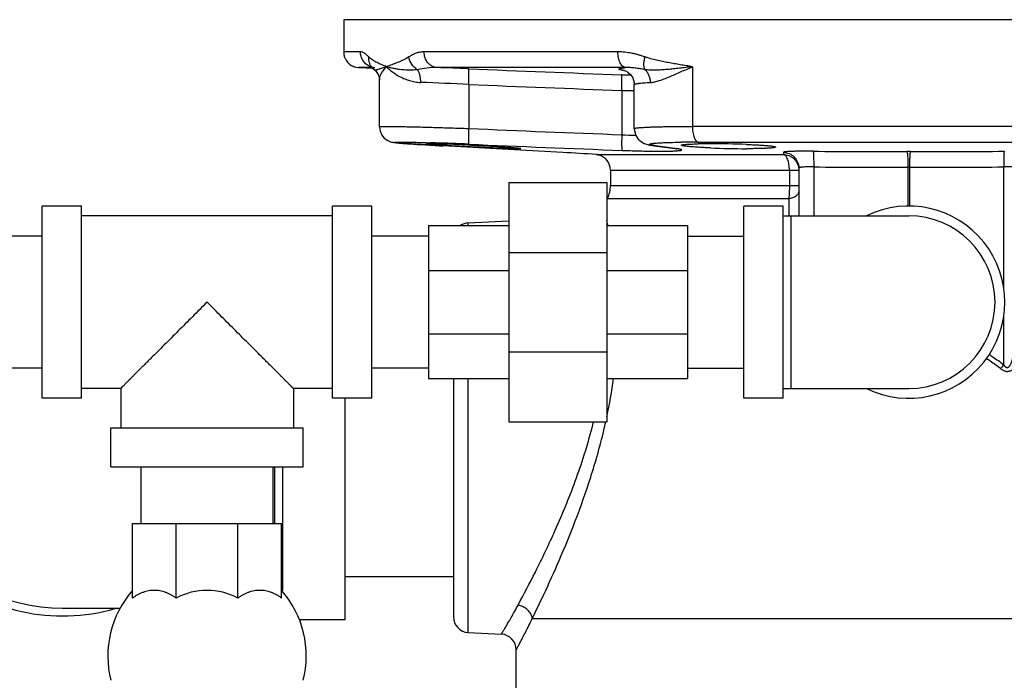
# Model space of a CAD drawing. Units: inches. Extents: x -16.4 to 78.9, y -17.6 to 46.4.
# Drawn here: x 63.2 to 71, y 8 to 13.3 of the extents above; entities that cross this region are included whole.
import ezdxf

# ---------------------------------------------------------------- set-up
doc = ezdxf.new("R2010")
doc.units = ezdxf.units.IN
doc.header["$LTSCALE"] = 1.87
doc.header["$MEASUREMENT"] = 0
doc.layers.get('0').update_dxf_attribs({"linetype": 'CONTINUOUS'})

msp = doc.modelspace()

# ---------------------------------------------------------------- linework, layer by layer
for p, q in [((65.7694, 13.2917), (65.7694, 13.0353)), ((74.7674, 13.2917), (65.7694, 13.2917)), ((65.9028, 13.0353), (65.7694, 13.0353)), ((67.9532, 13.0353), (66.4097, 13.0353)), ((65.8631, 12.914), (65.8869, 12.9105)), ((65.9975, 12.9105), (65.8869, 12.9105)), ((65.8869, 12.9105), (66.0026, 12.9044)), ((65.9975, 12.9094), (65.9972, 12.9097)), ((65.9975, 12.9094), (66.012, 12.895)), ((66.012, 12.895), (66.0177, 12.89)), ((66.0177, 12.89), (66.0176, 12.89)), ((68.0141, 12.9105), (66.5113, 12.9105)), ((68.5463, 12.9167), (68.5463, 12.4415)), ((66.0539, 12.4393), (66.0539, 12.8141)), ((66.7646, 12.7759), (66.7646, 12.425)), ((67.9841, 12.7285), (67.9841, 12.3754)), ((68.0834, 12.4235), (68.0834, 12.7739)), ((68.0834, 12.4235), (68.0834, 12.4235)), ((71.9905, 12.4415), (68.5463, 12.4415)), ((66.1359, 12.3217), (66.1513, 12.317)), ((66.1511, 12.317), (66.1615, 12.3148)), ((66.1614, 12.3149), (66.17, 12.3135)), ((66.1698, 12.3135), (66.1785, 12.3123)), ((66.1783, 12.3124), (66.188, 12.3113)), ((66.1878, 12.3113), (66.1987, 12.3102)), ((66.1984, 12.3102), (66.2109, 12.3091)), ((66.4269, 12.3126), (66.4557, 12.3118)), ((68.4579, 12.3159), (68.4604, 12.3159)), ((68.5917, 12.3167), (71.9452, 12.3167)), ((66.2105, 12.3091), (66.2248, 12.3079)), ((66.2244, 12.3079), (66.2407, 12.3066)), ((66.2402, 12.3066), (66.2588, 12.3052)), ((66.2582, 12.3053), (66.2793, 12.3037)), ((66.2786, 12.3038), (66.3021, 12.3022)), ((66.3013, 12.3022), (66.3275, 12.3005)), ((66.3266, 12.3005), (66.3556, 12.2987)), ((66.3546, 12.2987), (66.3863, 12.2967)), ((66.3852, 12.2968), (66.4197, 12.2947)), ((66.4197, 12.2947), (66.4559, 12.2925)), ((66.4361, 12.2937), (66.4278, 12.2942)), ((66.4556, 12.2926), (66.4361, 12.2937)), ((66.4559, 12.2925), (66.4948, 12.2903)), ((66.4948, 12.2903), (66.5577, 12.2867)), ((66.5577, 12.2867), (66.5583, 12.2867)), ((67.1781, 12.2521), (66.5583, 12.2867)), ((66.7548, 12.2941), (66.7651, 12.2937)), ((67.5135, 12.2335), (67.1781, 12.2521)), ((68.2281, 12.2892), (68.2392, 12.2876)), ((68.2392, 12.2876), (68.2525, 12.2867)), ((68.2392, 12.2876), (68.4098, 12.2646)), ((68.3691, 12.2709), (68.2525, 12.2867)), ((68.4099, 12.2654), (68.3691, 12.2709)), ((68.4098, 12.2646), (68.4228, 12.2637)), ((68.4228, 12.2637), (68.4099, 12.2654)), ((68.4204, 12.263), (68.4241, 12.2624)), ((68.6901, 12.2702), (68.6881, 12.2703)), ((69.2707, 12.2351), (69.271, 12.2178)), ((67.7814, 12.2178), (67.7826, 12.2178)), ((67.7814, 12.2178), (67.7883, 12.2169)), ((67.7826, 12.2178), (69.271, 12.2178)), ((67.7883, 12.2169), (67.7918, 12.2161)), ((67.7918, 12.2161), (67.7985, 12.2143)), ((67.8934, 12.0929), (69.3934, 12.0929)), ((67.8934, 12.0929), (67.8934, 11.9715)), ((69.3184, 12.0929), (69.3184, 11.9715)), ((69.3934, 12.1103), (69.3934, 11.7292)), ((69.5119, 12.119), (69.5119, 11.7292)), ((70.275, 12.1158), (70.2619, 12.1158)), ((70.2619, 12.1158), (70.2619, 11.8068)), ((70.275, 12.1158), (70.275, 11.8068)), ((71.025, 11.1571), (71.025, 12.119)), ((67.0842, 11.9948), (67.0842, 10.0885)), ((67.0842, 11.9948), (67.8655, 11.9948)), ((67.8655, 11.9948), (67.8655, 10.0885)), ((67.8934, 11.9715), (69.3934, 11.9715)), ((67.8709, 11.8677), (69.3137, 11.8677)), ((69.3137, 11.8677), (69.313, 11.7298)), ((63.3688, 10.276), (63.3688, 11.8073)), ((63.6813, 11.8073), (63.3688, 11.8073)), ((63.6813, 10.276), (63.6813, 11.8073)), ((65.6813, 10.276), (65.6813, 11.8073)), ((65.9938, 11.8073), (65.6813, 11.8073)), ((65.9938, 10.276), (65.9938, 11.8073)), ((69.2684, 11.8073), (68.9559, 11.8073)), ((68.9559, 10.276), (68.9559, 11.8073)), ((69.2684, 10.276), (69.2684, 11.8073)), ((65.6813, 11.7292), (63.6813, 11.7292)), ((66.7619, 11.6729), (67.0842, 11.6898)), ((69.2684, 11.7292), (70.2684, 11.7292)), ((69.3309, 11.7292), (69.3309, 10.3542)), ((66.4436, 11.651), (66.4436, 10.4323)), ((66.4436, 11.651), (67.0842, 11.651)), ((66.7619, 11.651), (66.7619, 11.6729)), ((67.8655, 11.651), (68.5061, 11.651)), ((67.8727, 11.6551), (67.8724, 11.6569)), ((68.5061, 11.651), (68.5061, 10.4323)), ((63.3688, 11.5667), (62.1338, 11.5667)), ((66.4436, 11.5667), (65.9938, 11.5667)), ((68.5061, 11.5667), (68.9559, 11.5667)), ((67.0842, 11.4365), (67.8655, 11.4365)), ((66.4436, 11.2941), (67.0842, 11.2941)), ((67.8655, 11.2941), (68.5061, 11.2941)), ((71.025, 10.543), (71.025, 10.9263)), ((66.4436, 10.7893), (67.0842, 10.7893)), ((67.8655, 10.7893), (68.5061, 10.7893)), ((67.0842, 10.6469), (67.8655, 10.6469)), ((63.3688, 10.5167), (62.1338, 10.5167)), ((66.4436, 10.5167), (65.9938, 10.5167)), ((68.5061, 10.5167), (68.9559, 10.5167)), ((66.4436, 10.4323), (67.0842, 10.4323)), ((66.6434, 10.4323), (66.6434, 8.5353)), ((66.7619, 8.4105), (66.7619, 10.4323)), ((67.8655, 10.4323), (68.5061, 10.4323)), ((63.9938, 10.3542), (63.6813, 10.3542)), ((63.9938, 10.3542), (63.9938, 10.0417)), ((65.3688, 10.3542), (65.3688, 10.0417)), ((65.6813, 10.3542), (65.3688, 10.3542)), ((69.2684, 10.3542), (70.2684, 10.3542)), ((63.6813, 10.276), (63.3688, 10.276)), ((65.9938, 10.276), (65.6813, 10.276)), ((65.7812, 8.5104), (65.7812, 10.276)), ((69.2684, 10.276), (68.9559, 10.276)), ((63.9157, 9.7292), (63.9157, 10.0417)), ((63.9157, 10.0417), (65.4469, 10.0417)), ((65.4469, 9.7292), (65.4469, 10.0417)), ((67.0842, 10.0885), (67.8655, 10.0885)), ((67.8567, 10.0885), (67.8572, 10.0905)), ((63.9157, 9.7292), (65.4469, 9.7292)), ((64.1563, 9.2794), (64.1563, 9.7292)), ((65.2063, 9.7292), (65.2063, 9.2794)), ((65.2187, 9.7292), (65.2187, 9.2794)), ((65.2812, 9.7292), (65.2812, 8.7457)), ((64.0876, 8.684), (64.0876, 9.2794)), ((64.0876, 9.2794), (65.2751, 9.2794)), ((64.4354, 8.684), (64.4354, 9.2794)), ((64.9273, 8.684), (64.9273, 9.2794)), ((65.2751, 8.684), (65.2751, 9.2794)), ((66.6434, 8.8542), (65.7812, 8.8542)), ((63.5312, 8.6042), (63.9906, 8.6042)), ((65.7812, 8.5104), (65.4157, 8.5104)), ((67.2714, 8.5218), (73.3934, 8.5218)), ((66.7619, 8.4105), (67.025, 8.3967)), ((67.1434, 6.8871), (67.1434, 8.2718))]:
    msp.add_line(p, q)
for points in [[(65.9893, 12.9181), (65.987, 12.9195), (65.9903, 12.9166), (65.9972, 12.9097)], [(66.0026, 12.9044), (66.0113, 12.8957), (66.0118, 12.8952)], [(66.0176, 12.89), (66.0247, 12.8832), (66.0466, 12.8497), (66.0538, 12.8181), (66.0539, 12.8136)], [(68.0065, 12.8871), (68.0053, 12.8873), (68.0058, 12.8871), (68.0144, 12.8838), (68.0313, 12.8742)], [(68.0313, 12.8742), (68.0522, 12.8557), (68.0706, 12.8284), (68.082, 12.7919), (68.0834, 12.7739)], [(66.0539, 12.4394), (66.0593, 12.4029), (66.0731, 12.3727), (66.093, 12.3484), (66.1155, 12.3315)], [(66.0592, 12.4031), (66.073, 12.3729), (66.0928, 12.3486), (66.1152, 12.3316), (66.1362, 12.3216)], [(68.0834, 12.4235), (68.0842, 12.4089), (68.0953, 12.37), (68.1155, 12.3393), (68.1401, 12.3178), (68.1626, 12.3055), (68.18, 12.2992), (68.1949, 12.2953), (68.2102, 12.2921), (68.2281, 12.2892)], [(68.4098, 12.2646), (68.4118, 12.2644), (68.4204, 12.263)]]:
    msp.add_lwpolyline(points)
for centre, radius, start, end in [((65.8924, 13.0327), 0.1222, 224.24045, 235.09116), ((65.8928, 13.0333), 0.1229, 235.09816, 239.86592), ((65.8929, 13.0335), 0.1231, 239.86462, 256.01022), ((66.0243, 13.0294), 0.1192, 244.6279, 252.47006), ((66.0245, 13.03), 0.1198, 252.46303, 257.4698), ((66.0241, 13.0275), 0.1172, 257.4307, 266.88995), ((65.2565, -22.7337), 35.6663, 87.57828, 87.98379), ((73.495, 170.4489), 157.692, 267.553457, 267.996546), ((68.1057, 13.5086), 0.6309, 260.60965, 260.98696), ((65.5187, -12.4093), 25.216, 87.16781, 88.03563), ((68.183, 18.667), 5.8171, 268.02089, 268.74191), ((73.4837, 170.1144), 157.4819, 267.554674, 267.998689), ((68.2882, 25.9493), 13.2243, 268.68256, 269.11286), ((74.2628, 182.0815), 169.8221, 267.469381, 267.88116), ((65.8332, -7.8366), 20.158, 88.10962, 88.2303), ((65.6781, -12.4506), 24.7746, 87.48433, 88.1032), ((68.2951, 18.7514), 6.3836, 267.20721, 268.20912), ((68.5854, 2.7603), 9.5564, 89.96219, 90.74933), ((68.555, 47.9921), 35.7612, 266.63452, 266.79937), ((66.3039, 3.3646), 8.9404, 88.25896, 88.3807), ((66.1385, -1.7633), 14.0709, 87.48972, 88.22025), ((74.2466, 181.6434), 169.5085, 267.470477, 267.883306), ((65.3697, -26.7608), 39.0532, 86.45763, 86.85308), ((68.2902, 11.834), 0.4758, 95.72453, 96.64086), ((68.666, 8.3759), 3.9272, 90.88863, 91.09778), ((68.6855, 7.0139), 5.2894, 89.9528, 90.87073), ((68.6854, 4.2826), 8.0206, 87.9182, 89.96793), ((68.985, 19.192), 6.9281, 267.56024, 269.9329), ((70.1167, 68.808), 56.5676, 269.38243, 270.14044), ((70.2684, 7.103), 5.1377, 89.85441, 90.14559), ((70.4201, 68.8081), 56.5676, 269.85956, 270.61757), ((67.7783, 12.1599), 0.058, 80.36636, 85.71775), ((67.7684, 12.0929), 0.125, 0, 76.07653), ((70.1229, 68.9294), 56.8137, 269.38377, 270.14014), ((70.4139, 68.9294), 56.8137, 269.85986, 270.61623), ((67.6434, 11.9715), 0.25, 335.46777, 360), ((75.2016, 8.5218), 8.0582, 155.46777, 155.56051), ((70.2684, 11.0417), 0.7656, 244.03912, 115.96088), ((64.1979, 10.8677), 3.7582, 12.12249, 12.65914), ((70.2684, 11.0417), 0.6875, 270, 90), ((66.7684, 11.5481), 0.125, 93, 123.80148), ((63.5312, 10.0417), 1.4375, 160.65562, 270), ((73.2295, 8.7826), 2.8212, 141.3903, 142.1883), ((63.7979, 10.9973), 4.1593, 347.95251, 352.19467), ((63.5312, 10.0417), 1.5, 171.01057, 286.21573), ((63.9047, 11.0382), 3.9696, 345.4607, 346.1573), ((63.3763, 11.0868), 4.5903, 346.542, 347.43917), ((64.6824, 8.2242), 0.7911, 138.7568, 194.26015), ((64.6813, 8.2251), 0.5207, 61.81304, 118.18696), ((64.6803, 8.2242), 0.7911, 345.73985, 41.2432), ((56.7267, 13.698), 11.7466, 333.85438, 334.8817), ((66.7684, 8.5353), 0.125, 179.99996, 267), ((67.0184, 8.2718), 0.125, 359.99984, 87.00013)]:
    msp.add_arc(centre, radius, start, end)
for points, knots in [([(65.7694, 13.0353), (65.7694, 13.0272), (65.7706, 13.0152), (65.7743, 12.9997), (65.7792, 12.9853), (65.7874, 12.9689), (65.7999, 12.952), (65.8142, 12.9381), (65.8298, 12.9273), (65.8461, 12.9191), (65.8575, 12.9154), (65.8631, 12.914)], [0, 0, 0, 0, 0.14663, 0.218596, 0.288803, 0.423321, 0.549941, 0.669557, 0.783543, 0.893307, 1, 1, 1, 1]), ([(65.9733, 12.9218), (65.9628, 12.9267), (65.9481, 12.9366), (65.9319, 12.9534), (65.9215, 12.9677), (65.9133, 12.9834), (65.9053, 13.0056), (65.9028, 13.0235), (65.9028, 13.0353)], [0, 0, 0, 0, 0.246938, 0.371393, 0.496408, 0.621995, 0.748146, 1, 1, 1, 1]), ([(65.9694, 12.9948), (65.9665, 12.9978), (65.9608, 13.0035), (65.9521, 13.0114), (65.9435, 13.0184), (65.9285, 13.0289), (65.9141, 13.0353), (65.9028, 13.0353)], [0, 0, 0, 0, 0.157055, 0.305053, 0.44378, 0.572959, 1, 1, 1, 1]), ([(66.4097, 13.0353), (66.399, 13.0353), (66.3776, 13.0333), (66.3464, 13.025), (66.3164, 13.012), (66.2975, 13.0009), (66.2883, 12.9948)], [0, 0, 0, 0, 0.247335, 0.494191, 0.744342, 1, 1, 1, 1]), ([(66.5113, 12.9105), (66.5045, 12.9109), (66.4909, 12.9133), (66.4715, 12.9212), (66.4539, 12.9333), (66.4331, 12.9544), (66.4185, 12.9817), (66.411, 13.0117), (66.4097, 13.0274), (66.4097, 13.0353)], [0, 0, 0, 0, 0.115278, 0.232767, 0.352998, 0.476595, 0.733242, 0.866245, 1, 1, 1, 1]), ([(68.0141, 12.9105), (68.0121, 12.9107), (68.0079, 12.9115), (67.9996, 12.9147), (67.9896, 12.9218), (67.9792, 12.934), (67.9701, 12.9497), (67.9627, 12.9683), (67.9572, 12.9893), (67.9539, 13.0119), (67.9532, 13.0274), (67.9532, 13.0353)], [0, 0, 0, 0, 0.041363, 0.08439, 0.177918, 0.284719, 0.405951, 0.540855, 0.687207, 0.841828, 1, 1, 1, 1]), ([(68.1688, 12.9948), (68.16, 12.9979), (68.1422, 13.0037), (68.1154, 13.0116), (68.0885, 13.0186), (68.035, 13.0302), (67.9894, 13.0353), (67.9532, 13.0353)], [0, 0, 0, 0, 0.127509, 0.254329, 0.380441, 0.505844, 1, 1, 1, 1]), ([(65.9973, 12.9097), (65.9921, 12.9152), (65.9853, 12.9244), (65.9783, 12.9379), (65.9728, 12.9522), (65.9687, 12.9713), (65.9687, 12.987), (65.9694, 12.9948)], [0, 0, 0, 0, 0.245761, 0.369286, 0.493525, 0.744805, 1, 1, 1, 1]), ([(66.111, 12.9167), (66.1044, 12.9194), (66.0913, 12.9246), (66.072, 12.9325), (66.0533, 12.9408), (66.0352, 12.9495), (66.0177, 12.9588), (66.0008, 12.969), (65.9872, 12.9786), (65.9768, 12.9875), (65.9718, 12.9923), (65.9694, 12.9948)], [0, 0, 0, 0, 0.13125, 0.259081, 0.384352, 0.507481, 0.628996, 0.749902, 0.872095, 0.935019, 1, 1, 1, 1]), ([(66.2883, 12.9948), (66.2734, 12.985), (66.2427, 12.9691), (66.2038, 12.9527), (66.174, 12.941), (66.1525, 12.9327), (66.1315, 12.9248), (66.1177, 12.9195), (66.111, 12.9167)], [0, 0, 0, 0, 0.275952, 0.531162, 0.653139, 0.771733, 0.887146, 1, 1, 1, 1]), ([(66.3558, 12.8934), (66.338, 12.9042), (66.3071, 12.9342), (66.2913, 12.9743), (66.2883, 12.9948)], [0, 0, 0, 0, 0.500377, 1, 1, 1, 1]), ([(68.1681, 12.8933), (68.1667, 12.8961), (68.1642, 12.9023), (68.1617, 12.9126), (68.1602, 12.9242), (68.1596, 12.9418), (68.1618, 12.9657), (68.1661, 12.9849), (68.1688, 12.9948)], [0, 0, 0, 0, 0.091417, 0.193827, 0.306989, 0.430263, 0.702999, 1, 1, 1, 1]), ([(68.5463, 12.9167), (68.5302, 12.9195), (68.498, 12.9247), (68.4499, 12.9326), (68.402, 12.9408), (68.3545, 12.9495), (68.3073, 12.9588), (68.2683, 12.9673), (68.2373, 12.9747), (68.2142, 12.9807), (68.1914, 12.9873), (68.1763, 12.9922), (68.1688, 12.9948)], [0, 0, 0, 0, 0.127071, 0.25352, 0.379359, 0.504588, 0.629212, 0.753256, 0.81508, 0.876791, 0.93842, 1, 1, 1, 1]), ([(66.111, 12.9167), (66.1048, 12.915), (66.093, 12.9115), (66.0764, 12.9061), (66.0616, 12.9011), (66.0487, 12.8966), (66.0392, 12.8934), (66.0326, 12.8914), (66.0284, 12.8902), (66.0248, 12.8894), (66.0222, 12.8891), (66.0204, 12.8891), (66.0191, 12.8892), (66.0181, 12.8896), (66.0177, 12.89)], [0, 0, 0, 0, 0.197247, 0.376774, 0.537186, 0.67717, 0.79528, 0.84555, 0.889582, 0.927132, 0.957903, 0.970698, 0.981823, 1, 1, 1, 1]), ([(66.0539, 12.8136), (66.0539, 12.817), (66.0546, 12.8243), (66.0575, 12.8357), (66.0622, 12.8479), (66.0686, 12.8609), (66.0767, 12.8745), (66.0903, 12.8938), (66.1022, 12.9076), (66.111, 12.9167)], [0, 0, 0, 0, 0.085194, 0.182558, 0.291826, 0.412561, 0.544274, 0.686462, 1, 1, 1, 1]), ([(66.111, 12.9167), (66.1256, 12.9016), (66.1598, 12.8719), (66.2095, 12.841), (66.2559, 12.8196), (66.2951, 12.8058), (66.3378, 12.7956), (66.3677, 12.7924), (66.383, 12.7918)], [0, 0, 0, 0, 0.206221, 0.441902, 0.570583, 0.706425, 0.84953, 1, 1, 1, 1]), ([(66.3558, 12.8934), (66.3493, 12.8924), (66.3363, 12.8908), (66.3171, 12.8895), (66.2986, 12.889), (66.2645, 12.8893), (66.2269, 12.8925), (66.1864, 12.8989), (66.1592, 12.9044), (66.1343, 12.9103), (66.1185, 12.9146), (66.111, 12.9167)], [0, 0, 0, 0, 0.080599, 0.158209, 0.232964, 0.305053, 0.570167, 0.689997, 0.801615, 0.905022, 1, 1, 1, 1]), ([(66.5113, 12.9105), (66.4846, 12.911), (66.4323, 12.9078), (66.3808, 12.8988), (66.3559, 12.8933)], [0, 0, 0, 0, 0.510905, 1, 1, 1, 1]), ([(66.383, 12.7918), (66.3832, 12.8016), (66.3823, 12.8208), (66.3773, 12.8483), (66.3688, 12.8728), (66.3605, 12.8872), (66.3559, 12.8933)], [0, 0, 0, 0, 0.274896, 0.538957, 0.782808, 1, 1, 1, 1]), ([(66.7646, 12.7759), (66.765, 12.7838), (66.7655, 12.7994), (66.7661, 12.8222), (66.7664, 12.8402), (66.7665, 12.8535), (66.7665, 12.8625), (66.7663, 12.8707), (66.7662, 12.878), (66.7659, 12.8844), (66.7656, 12.8898), (66.7652, 12.8941), (66.7648, 12.897), (66.7644, 12.8987), (66.7642, 12.8997), (66.7639, 12.9003), (66.7637, 12.9006), (66.7635, 12.9007)], [0, 0, 0, 0, 0.190603, 0.37485, 0.544902, 0.62268, 0.694689, 0.760258, 0.818842, 0.869929, 0.913016, 0.947661, 0.973666, 0.983404, 0.990975, 0.996437, 1, 1, 1, 1]), ([(68.0028, 12.8861), (67.9994, 12.8867), (67.9931, 12.8878), (67.9844, 12.8895), (67.9772, 12.8912), (67.9714, 12.8929), (67.9674, 12.8943), (67.965, 12.8955), (67.9637, 12.8963), (67.9628, 12.8971), (67.9621, 12.8979), (67.9619, 12.8987), (67.9621, 12.8996), (67.9627, 12.9004), (67.9637, 12.9011), (67.965, 12.9019), (67.9674, 12.9029), (67.9713, 12.9041), (67.9771, 12.9055), (67.9844, 12.9068), (67.9968, 12.9087), (68.0069, 12.9098), (68.0141, 12.9105)], [0, 0, 0, 0, 0.104283, 0.194486, 0.270452, 0.332174, 0.379837, 0.398542, 0.413977, 0.426381, 0.436221, 0.444428, 0.452524, 0.462078, 0.474101, 0.489109, 0.507364, 0.554112, 0.614952, 0.690034, 0.779312, 1, 1, 1, 1]), ([(68.1681, 12.8933), (68.1549, 12.8959), (68.1287, 12.9008), (68.0898, 12.9065), (68.0517, 12.9101), (68.0265, 12.9107), (68.0141, 12.9105)], [0, 0, 0, 0, 0.260918, 0.51417, 0.760248, 1, 1, 1, 1]), ([(68.5463, 12.9167), (68.5291, 12.9147), (68.4949, 12.9107), (68.4442, 12.9046), (68.3946, 12.8992), (68.3462, 12.8945), (68.2991, 12.8909), (68.2608, 12.8892), (68.231, 12.889), (68.2027, 12.8896), (68.1818, 12.8913), (68.1681, 12.8934)], [0, 0, 0, 0, 0.137182, 0.271715, 0.403271, 0.531492, 0.655961, 0.776124, 0.834354, 0.89115, 1, 1, 1, 1]), ([(68.2126, 12.7918), (68.2124, 12.8017), (68.2102, 12.8212), (68.2014, 12.849), (68.1875, 12.8737), (68.175, 12.8875), (68.1681, 12.8934)], [0, 0, 0, 0, 0.259043, 0.514512, 0.76235, 1, 1, 1, 1]), ([(68.2126, 12.7918), (68.2181, 12.7921), (68.2293, 12.7933), (68.2529, 12.7978), (68.284, 12.8066), (68.3228, 12.8206), (68.3639, 12.8371), (68.407, 12.8556), (68.468, 12.8824), (68.5146, 12.9031), (68.5463, 12.9167)], [0, 0, 0, 0, 0.046149, 0.095116, 0.201107, 0.316903, 0.441137, 0.572558, 0.710102, 1, 1, 1, 1]), ([(67.9841, 12.7285), (67.9844, 12.7364), (67.9848, 12.752), (67.9853, 12.7746), (67.9854, 12.7926), (67.9854, 12.8059), (67.9853, 12.8148), (67.9851, 12.823), (67.9849, 12.8303), (67.9846, 12.8367), (67.9842, 12.8421), (67.9838, 12.8465), (67.9834, 12.8494), (67.983, 12.8513), (67.9827, 12.8522), (67.9825, 12.8529), (67.9822, 12.8532), (67.9821, 12.8533)], [0, 0, 0, 0, 0.1896, 0.372961, 0.542369, 0.619944, 0.691841, 0.757399, 0.816078, 0.867371, 0.910778, 0.94586, 0.97241, 0.982457, 0.990355, 0.996148, 1, 1, 1, 1]), ([(68.0834, 12.7739), (68.0834, 12.7751), (68.0849, 12.7764), (68.0867, 12.7774), (68.0887, 12.7783), (68.092, 12.7795), (68.0966, 12.7807), (68.1023, 12.7819), (68.109, 12.7831), (68.1167, 12.7842), (68.1254, 12.7853), (68.1389, 12.7868), (68.1681, 12.7894), (68.194, 12.7909), (68.2126, 12.7918)], [0, 0, 0, 0, 0.026321, 0.036548, 0.04848, 0.077686, 0.11423, 0.158233, 0.209724, 0.268677, 0.335051, 0.408793, 0.578095, 1, 1, 1, 1]), ([(66.0539, 12.4394), (66.0539, 12.4395), (66.0541, 12.4397), (66.0544, 12.4398), (66.0549, 12.44), (66.0559, 12.4401), (66.0574, 12.4403), (66.0593, 12.4405), (66.0626, 12.4408), (66.0679, 12.441), (66.0754, 12.4412), (66.0846, 12.4414), (66.0954, 12.4415), (66.1078, 12.4416), (66.1218, 12.4415), (66.1373, 12.4415), (66.1543, 12.4413), (66.1798, 12.441), (66.2152, 12.4405), (66.2615, 12.4397), (66.3128, 12.4386), (66.3684, 12.4373), (66.428, 12.4357), (66.4909, 12.4339), (66.5566, 12.432), (66.6482, 12.4291), (66.7178, 12.4267), (66.7646, 12.425)], [0, 0, 0, 0, 0.000461, 0.000868, 0.001412, 0.002926, 0.00502, 0.007697, 0.010959, 0.019242, 0.029856, 0.042774, 0.057966, 0.0754, 0.095045, 0.116856, 0.140776, 0.166751, 0.224644, 0.290019, 0.362277, 0.440783, 0.524803, 0.613582, 0.706341, 0.802285, 1, 1, 1, 1]), ([(66.7646, 12.425), (66.7643, 12.417), (66.7637, 12.4013), (66.763, 12.3786), (66.7627, 12.3605), (66.7626, 12.3472), (66.7627, 12.3382), (66.7628, 12.33), (66.7629, 12.3227), (66.7632, 12.3163), (66.7635, 12.311), (66.7639, 12.3067), (66.7643, 12.3038), (66.7646, 12.302), (66.7649, 12.3011), (66.7652, 12.3005), (66.7654, 12.3002), (66.7655, 12.3001)], [0, 0, 0, 0, 0.190852, 0.375319, 0.545531, 0.623359, 0.695396, 0.760967, 0.819527, 0.870564, 0.91357, 0.948106, 0.973975, 0.983636, 0.991126, 0.996506, 1, 1, 1, 1]), ([(68.0834, 12.4235), (68.0834, 12.4237), (68.0835, 12.4241), (68.0839, 12.4246), (68.0846, 12.4251), (68.0859, 12.4258), (68.0883, 12.4267), (68.0918, 12.4276), (68.0964, 12.4285), (68.102, 12.4294), (68.1085, 12.4303), (68.1192, 12.4315), (68.135, 12.4328), (68.1567, 12.4343), (68.1821, 12.4356), (68.211, 12.4369), (68.2433, 12.4379), (68.2788, 12.4389), (68.3172, 12.4397), (68.3739, 12.4406), (68.4506, 12.4414), (68.5135, 12.4415), (68.5463, 12.4415)], [0, 0, 0, 0, 0.001146, 0.002525, 0.004283, 0.006489, 0.012368, 0.020296, 0.030317, 0.042445, 0.056675, 0.072993, 0.111826, 0.158767, 0.213571, 0.275954, 0.345581, 0.42208, 0.505041, 0.594014, 0.788049, 1, 1, 1, 1]), ([(68.5463, 12.4415), (68.5463, 12.4337), (68.5469, 12.4182), (68.5494, 12.3957), (68.5534, 12.3747), (68.5589, 12.3562), (68.5646, 12.3426), (68.5699, 12.3336), (68.5739, 12.3281), (68.5781, 12.3236), (68.5825, 12.3202), (68.587, 12.3178), (68.5901, 12.3169), (68.5917, 12.3167)], [0, 0, 0, 0, 0.168237, 0.331973, 0.485432, 0.624448, 0.74578, 0.799264, 0.847822, 0.891586, 0.930996, 0.966776, 1, 1, 1, 1]), ([(66.4278, 12.2942), (66.409, 12.2953), (66.3734, 12.2975), (66.3232, 12.3007), (66.2852, 12.3033), (66.2583, 12.3053), (66.2409, 12.3066), (66.2253, 12.3079), (66.2117, 12.3091), (66.2001, 12.3102), (66.1917, 12.3111), (66.1861, 12.3117), (66.1826, 12.3122), (66.1796, 12.3126), (66.1772, 12.3131), (66.1755, 12.3134), (66.1745, 12.3137), (66.1738, 12.3138), (66.1734, 12.314), (66.173, 12.3142), (66.1726, 12.3145), (66.1728, 12.3147), (66.173, 12.3149), (66.1733, 12.315), (66.1738, 12.3152), (66.1744, 12.3153), (66.1754, 12.3155), (66.1771, 12.3157), (66.1795, 12.3159), (66.1824, 12.3161), (66.1858, 12.3162), (66.1898, 12.3164), (66.1943, 12.3165), (66.2013, 12.3166), (66.2113, 12.3167), (66.2249, 12.3167), (66.2404, 12.3166), (66.2578, 12.3165), (66.277, 12.3162), (66.2981, 12.3158), (66.3295, 12.3152), (66.3726, 12.3142), (66.4082, 12.3132), (66.4269, 12.3126)], [0, 0, 0, 0, 0.110469, 0.209484, 0.295735, 0.333704, 0.368043, 0.398638, 0.425396, 0.448225, 0.467038, 0.474921, 0.481783, 0.487618, 0.492426, 0.496203, 0.497707, 0.498955, 0.499951, 0.500702, 0.501552, 0.501879, 0.502359, 0.503059, 0.504001, 0.505193, 0.506638, 0.510296, 0.514984, 0.520705, 0.527457, 0.535234, 0.544027, 0.55383, 0.576431, 0.602971, 0.633366, 0.667501, 0.705258, 0.746516, 0.791139, 0.889829, 1, 1, 1, 1]), ([(67.9841, 12.3754), (67.9838, 12.3675), (67.9833, 12.352), (67.9829, 12.3293), (67.9827, 12.3113), (67.9827, 12.298), (67.9828, 12.2891), (67.9829, 12.2809), (67.9831, 12.2736), (67.9834, 12.2672), (67.9838, 12.2618), (67.9842, 12.2574), (67.9846, 12.2545), (67.985, 12.2527), (67.9852, 12.2517), (67.9855, 12.2511), (67.9857, 12.2507), (67.9859, 12.2506)], [0, 0, 0, 0, 0.189828, 0.37339, 0.542943, 0.620564, 0.692486, 0.758046, 0.816704, 0.867951, 0.911285, 0.946269, 0.972696, 0.982673, 0.990497, 0.996215, 1, 1, 1, 1]), ([(68.2428, 12.3074), (68.2485, 12.308), (68.2609, 12.3091), (68.2897, 12.311), (68.3327, 12.313), (68.3919, 12.3148), (68.4349, 12.3155), (68.4579, 12.3159)], [0, 0, 0, 0, 0.080004, 0.174001, 0.402005, 0.679282, 1, 1, 1, 1]), ([(66.4289, 12.3019), (66.4289, 12.302), (66.429, 12.3021), (66.4296, 12.3023), (66.431, 12.3026), (66.4332, 12.3028), (66.4364, 12.303), (66.4404, 12.3031), (66.4453, 12.3032), (66.4511, 12.3033), (66.4552, 12.3033), (66.4574, 12.3033)], [0, 0, 0, 0, 0.006921, 0.019856, 0.067968, 0.147, 0.257112, 0.397935, 0.569013, 0.769865, 1, 1, 1, 1]), ([(66.4574, 12.298), (66.4552, 12.2982), (66.4511, 12.2986), (66.4453, 12.2991), (66.4404, 12.2997), (66.4364, 12.3002), (66.4332, 12.3006), (66.4312, 12.301), (66.43, 12.3013), (66.4294, 12.3015), (66.429, 12.3017), (66.4289, 12.3018), (66.4289, 12.3019)], [0, 0, 0, 0, 0.229764, 0.430162, 0.600812, 0.741345, 0.851412, 0.930744, 0.958911, 0.979518, 0.992831, 1, 1, 1, 1]), ([(66.4574, 12.3033), (66.4636, 12.3033), (66.4775, 12.3032), (66.5105, 12.3026), (66.5373, 12.302), (66.5565, 12.3014)], [0, 0, 0, 0, 0.18808, 0.419694, 1, 1, 1, 1]), ([(66.5564, 12.2908), (66.5372, 12.292), (66.5104, 12.2938), (66.4774, 12.2963), (66.4636, 12.2974), (66.4574, 12.298)], [0, 0, 0, 0, 0.579961, 0.811519, 1, 1, 1, 1]), ([(67.1503, 12.264), (67.1438, 12.264), (67.1293, 12.2641), (67.0947, 12.2648), (67.0418, 12.2664), (66.9691, 12.2693), (66.8871, 12.2729), (66.8005, 12.2771), (66.7141, 12.2816), (66.6328, 12.2861), (66.5808, 12.2892), (66.5564, 12.2908)], [0, 0, 0, 0, 0.032684, 0.073164, 0.174974, 0.299671, 0.440256, 0.588832, 0.737089, 0.876746, 1, 1, 1, 1]), ([(66.7651, 12.2937), (66.8049, 12.2919), (66.8819, 12.2883), (66.9751, 12.2831), (67.0427, 12.2788), (67.0851, 12.2759), (67.1203, 12.2731), (67.1413, 12.2712), (67.1504, 12.2702)], [0, 0, 0, 0, 0.309893, 0.598528, 0.725558, 0.836624, 0.928886, 1, 1, 1, 1]), ([(67.1789, 12.2656), (67.1789, 12.2655), (67.1787, 12.2654), (67.1784, 12.2652), (67.1778, 12.265), (67.1766, 12.2648), (67.1745, 12.2646), (67.1714, 12.2643), (67.1673, 12.2642), (67.1624, 12.2641), (67.1567, 12.264), (67.1525, 12.264), (67.1503, 12.264)], [0, 0, 0, 0, 0.007891, 0.02129, 0.041785, 0.069786, 0.148829, 0.258779, 0.399317, 0.570014, 0.770402, 1, 1, 1, 1]), ([(67.1504, 12.2702), (67.1526, 12.27), (67.1567, 12.2696), (67.1625, 12.2689), (67.1674, 12.2683), (67.1714, 12.2677), (67.1745, 12.2671), (67.1768, 12.2666), (67.1781, 12.2662), (67.1787, 12.2659), (67.1789, 12.2657), (67.1789, 12.2656)], [0, 0, 0, 0, 0.228925, 0.428662, 0.598835, 0.739087, 0.84909, 0.928616, 0.977931, 0.991825, 1, 1, 1, 1]), ([(67.9859, 12.2506), (68.0289, 12.2491), (68.1113, 12.2465), (68.2114, 12.2445), (68.2841, 12.2441), (68.3308, 12.2443), (68.3712, 12.245), (68.3958, 12.2458), (68.407, 12.2464)], [0, 0, 0, 0, 0.306524, 0.587636, 0.712585, 0.824184, 0.920532, 1, 1, 1, 1]), ([(68.2525, 12.2867), (68.2492, 12.2871), (68.2429, 12.288), (68.2341, 12.2894), (68.2264, 12.2908), (68.2199, 12.2921), (68.2146, 12.2935), (68.2109, 12.2946), (68.2086, 12.2955), (68.2073, 12.2962), (68.2063, 12.2968), (68.2055, 12.2974), (68.2051, 12.2981), (68.2049, 12.299), (68.2056, 12.3), (68.2066, 12.3006), (68.2077, 12.3012), (68.2092, 12.3018), (68.2116, 12.3026), (68.2155, 12.3036), (68.221, 12.3046), (68.2277, 12.3057), (68.2326, 12.3063), (68.2352, 12.3066)], [0, 0, 0, 0, 0.122839, 0.232029, 0.327359, 0.408642, 0.475729, 0.528626, 0.549848, 0.567677, 0.582252, 0.593832, 0.602942, 0.61064, 0.627967, 0.640313, 0.655736, 0.67445, 0.696571, 0.751256, 0.820064, 0.903009, 1, 1, 1, 1]), ([(68.407, 12.2464), (68.4141, 12.2467), (68.4265, 12.2475), (68.4389, 12.2486), (68.4442, 12.2493)], [0, 0, 0, 0, 0.568357, 1, 1, 1, 1]), ([(68.4442, 12.2493), (68.4458, 12.2495), (68.4487, 12.2499), (68.4527, 12.2506), (68.4559, 12.2514), (68.4583, 12.2521), (68.4597, 12.2528), (68.4605, 12.2535), (68.4608, 12.2539), (68.4608, 12.2544), (68.4606, 12.2549), (68.4602, 12.2553), (68.4596, 12.2558), (68.4588, 12.2562), (68.4574, 12.2569), (68.4551, 12.2577), (68.4516, 12.2587), (68.4474, 12.2597), (68.4424, 12.2607), (68.4366, 12.2617), (68.43, 12.2627), (68.4253, 12.2633), (68.4228, 12.2637)], [0, 0, 0, 0, 0.084005, 0.154284, 0.21089, 0.254016, 0.284227, 0.295039, 0.303684, 0.31132, 0.319543, 0.329671, 0.342444, 0.358233, 0.377232, 0.425241, 0.486951, 0.562464, 0.651684, 0.754464, 0.870631, 1, 1, 1, 1]), ([(68.4584, 12.2919), (68.4584, 12.2923), (68.4588, 12.2929), (68.4597, 12.2934), (68.4606, 12.2938), (68.4619, 12.2943), (68.4641, 12.2949), (68.4675, 12.2956), (68.4724, 12.2964), (68.4783, 12.2971), (68.4854, 12.2979), (68.4967, 12.2988), (68.5134, 12.2999), (68.5361, 12.3009), (68.5623, 12.3018), (68.5809, 12.3022), (68.5908, 12.3024)], [0, 0, 0, 0, 0.008083, 0.014241, 0.022169, 0.031977, 0.043719, 0.073072, 0.110271, 0.155269, 0.207991, 0.268337, 0.411157, 0.582015, 0.779045, 1, 1, 1, 1]), ([(68.6881, 12.2703), (68.6717, 12.271), (68.6405, 12.2725), (68.596, 12.275), (68.5567, 12.2777), (68.5274, 12.2801), (68.5072, 12.2821), (68.4946, 12.2836), (68.4839, 12.285), (68.4761, 12.2862), (68.4708, 12.2872), (68.4675, 12.2879), (68.4648, 12.2886), (68.4625, 12.2892), (68.4607, 12.2899), (68.4593, 12.2906), (68.4584, 12.2914), (68.4584, 12.2919)], [0, 0, 0, 0, 0.211583, 0.405212, 0.576754, 0.722584, 0.784868, 0.83964, 0.886594, 0.925493, 0.941879, 0.956205, 0.968461, 0.978646, 0.986775, 0.99291, 1, 1, 1, 1]), ([(68.9767, 12.298), (68.9932, 12.2974), (69.0247, 12.2961), (69.0695, 12.2938), (69.1092, 12.2913), (69.1429, 12.2887), (69.1669, 12.2863), (69.1826, 12.2843), (69.1905, 12.283), (69.1958, 12.282), (69.1991, 12.2813), (69.2019, 12.2806), (69.2042, 12.2799), (69.206, 12.2792), (69.2074, 12.2784), (69.2084, 12.2775), (69.2084, 12.277)], [0, 0, 0, 0, 0.211294, 0.404754, 0.576205, 0.722001, 0.839052, 0.886021, 0.924944, 0.941348, 0.955696, 0.967982, 0.978207, 0.986392, 0.992607, 1, 1, 1, 1]), ([(69.2084, 12.277), (69.2084, 12.2764), (69.2074, 12.2756), (69.206, 12.2749), (69.2042, 12.2742), (69.2019, 12.2736), (69.1991, 12.2729), (69.1958, 12.2723), (69.1905, 12.2715), (69.1826, 12.2705), (69.167, 12.269), (69.143, 12.2674), (69.1093, 12.2659), (69.0696, 12.2648), (69.0248, 12.2641), (68.9933, 12.264), (68.9769, 12.264)], [0, 0, 0, 0, 0.007296, 0.013437, 0.021547, 0.031698, 0.043913, 0.058194, 0.074536, 0.113355, 0.160248, 0.277227, 0.423015, 0.594621, 0.788529, 1, 1, 1, 1]), ([(69.507, 12.2438), (69.4914, 12.244), (69.4609, 12.2441), (69.4167, 12.244), (69.382, 12.2436), (69.3565, 12.243), (69.3394, 12.2424), (69.3241, 12.2418), (69.3105, 12.2411), (69.2987, 12.2403), (69.2902, 12.2395), (69.2844, 12.2389), (69.2808, 12.2384), (69.2778, 12.2379), (69.2753, 12.2374), (69.2734, 12.2369), (69.2721, 12.2364), (69.2714, 12.236), (69.2709, 12.2356), (69.2707, 12.2353), (69.2707, 12.2351)], [0, 0, 0, 0, 0.197457, 0.386051, 0.558386, 0.636588, 0.708556, 0.773624, 0.831219, 0.880858, 0.92212, 0.939509, 0.954688, 0.967636, 0.978344, 0.986817, 0.993092, 0.995447, 0.997326, 1, 1, 1, 1]), ([(69.2707, 12.2351), (69.2868, 12.2348), (69.3191, 12.2279), (69.3599, 12.1999), (69.3871, 12.1588), (69.3934, 12.1263), (69.3934, 12.1103)], [0, 0, 0, 0, 0.250139, 0.500195, 0.750137, 1, 1, 1, 1]), ([(69.507, 12.2438), (69.5071, 12.2436), (69.5074, 12.2433), (69.5078, 12.2421), (69.5083, 12.24), (69.5088, 12.2366), (69.5093, 12.2322), (69.5098, 12.2267), (69.5103, 12.2203), (69.5107, 12.213), (69.5112, 12.2016), (69.5116, 12.1856), (69.512, 12.1647), (69.5121, 12.1423), (69.512, 12.1268), (69.5119, 12.119)], [0, 0, 0, 0, 0.004295, 0.01057, 0.029417, 0.056747, 0.092452, 0.136317, 0.187906, 0.246723, 0.312267, 0.461291, 0.629777, 0.811862, 1, 1, 1, 1]), ([(70.2554, 12.2407), (70.2555, 12.2405), (70.2557, 12.2401), (70.2562, 12.239), (70.2567, 12.2368), (70.2573, 12.2335), (70.2579, 12.229), (70.2584, 12.2236), (70.2589, 12.2171), (70.2594, 12.2098), (70.2601, 12.1984), (70.2608, 12.1824), (70.2614, 12.1616), (70.2617, 12.1391), (70.2619, 12.1237), (70.2619, 12.1158)], [0, 0, 0, 0, 0.00436, 0.010703, 0.029679, 0.057122, 0.092919, 0.136854, 0.18849, 0.247332, 0.31288, 0.461848, 0.630204, 0.812096, 1, 1, 1, 1]), ([(70.2815, 12.2407), (70.2813, 12.2405), (70.2811, 12.2401), (70.2807, 12.239), (70.2801, 12.2368), (70.2796, 12.2335), (70.279, 12.229), (70.2784, 12.2236), (70.2779, 12.2171), (70.2774, 12.2098), (70.2768, 12.1984), (70.2761, 12.1824), (70.2755, 12.1616), (70.2751, 12.1391), (70.275, 12.1237), (70.275, 12.1158)], [0, 0, 0, 0, 0.00436, 0.010703, 0.029679, 0.057122, 0.09292, 0.136855, 0.188491, 0.247333, 0.312881, 0.461849, 0.630205, 0.812096, 1, 1, 1, 1]), ([(71.0298, 12.2438), (71.0297, 12.2437), (71.0295, 12.2433), (71.029, 12.2421), (71.0286, 12.24), (71.028, 12.2366), (71.0275, 12.2322), (71.027, 12.2267), (71.0266, 12.2203), (71.0262, 12.213), (71.0257, 12.2016), (71.0252, 12.1856), (71.0249, 12.1647), (71.0248, 12.1423), (71.0249, 12.1268), (71.025, 12.119)], [0, 0, 0, 0, 0.004299, 0.010577, 0.029431, 0.056768, 0.092479, 0.136349, 0.187941, 0.24676, 0.312305, 0.461325, 0.629804, 0.811876, 1, 1, 1, 1]), ([(67.7985, 12.2143), (67.7985, 12.2143), (67.7985, 12.2143), (67.7985, 12.2143), (67.7984, 12.2143), (67.7983, 12.2143), (67.7982, 12.2144), (67.7979, 12.2145), (67.7975, 12.2146), (67.7971, 12.2148), (67.7966, 12.215), (67.7957, 12.2152), (67.7944, 12.2156), (67.7926, 12.2161), (67.7904, 12.2167), (67.7889, 12.217), (67.788, 12.2171)], [0, 0, 0, 0, 0.000958, 0.003838, 0.00864, 0.015365, 0.034586, 0.061509, 0.096144, 0.138512, 0.188645, 0.246576, 0.386014, 0.55741, 0.76162, 1, 1, 1, 1]), ([(69.271, 12.2178), (69.2784, 12.2176), (69.2931, 12.216), (69.3143, 12.2098), (69.3342, 12.1999), (69.3519, 12.1867), (69.3671, 12.1706), (69.3792, 12.1521), (69.3879, 12.1317), (69.3912, 12.1173), (69.3922, 12.11)], [0, 0, 0, 0, 0.124914, 0.25011, 0.375128, 0.500095, 0.625081, 0.749991, 0.874937, 1, 1, 1, 1]), ([(69.3184, 12.0929), (69.3184, 12.1008), (69.3178, 12.1163), (69.3152, 12.1388), (69.311, 12.1598), (69.3053, 12.1783), (69.2993, 12.1919), (69.2938, 12.2009), (69.2896, 12.2064), (69.2852, 12.2109), (69.2806, 12.2143), (69.2759, 12.2167), (69.2726, 12.2176), (69.271, 12.2178)], [0, 0, 0, 0, 0.166915, 0.329446, 0.481952, 0.620391, 0.74166, 0.795353, 0.844302, 0.888661, 0.928871, 0.965642, 1, 1, 1, 1]), ([(69.5119, 12.119), (69.5041, 12.1191), (69.4887, 12.1193), (69.4666, 12.1192), (69.4463, 12.1187), (69.431, 12.1178), (69.4202, 12.117), (69.4133, 12.1163), (69.4075, 12.1155), (69.4026, 12.1146), (69.3992, 12.1138), (69.397, 12.1131), (69.3957, 12.1125), (69.3947, 12.112), (69.394, 12.1115), (69.3935, 12.1109), (69.3934, 12.1105), (69.3934, 12.1103)], [0, 0, 0, 0, 0.195638, 0.382506, 0.553295, 0.70221, 0.766817, 0.824098, 0.873607, 0.914977, 0.947983, 0.961327, 0.972594, 0.981852, 0.989244, 0.995083, 1, 1, 1, 1]), ([(71.1434, 12.1103), (71.1434, 12.1105), (71.1433, 12.1109), (71.1428, 12.1115), (71.1421, 12.112), (71.1411, 12.1125), (71.1399, 12.1131), (71.1377, 12.1138), (71.1342, 12.1146), (71.1293, 12.1155), (71.1234, 12.1163), (71.1166, 12.117), (71.1058, 12.1179), (71.0904, 12.1187), (71.0702, 12.1192), (71.0481, 12.1193), (71.0328, 12.1191), (71.025, 12.119)], [0, 0, 0, 0, 0.00492, 0.010779, 0.0182, 0.027492, 0.038802, 0.052204, 0.085335, 0.126835, 0.176478, 0.233877, 0.298576, 0.447586, 0.618314, 0.804679, 1, 1, 1, 1]), ([(69.3184, 11.9715), (69.3184, 11.9537), (69.3177, 11.9191), (69.3153, 11.8845), (69.3137, 11.8677)], [0, 0, 0, 0, 0.511619, 1, 1, 1, 1]), ([(69.3137, 11.8677), (69.3194, 11.8686), (69.3303, 11.8709), (69.3458, 11.8756), (69.3595, 11.8811), (69.3713, 11.8876), (69.3808, 11.8947), (69.3879, 11.9025), (69.3924, 11.9109), (69.3934, 11.9168), (69.3934, 11.9196)], [0, 0, 0, 0, 0.169642, 0.329439, 0.476301, 0.608227, 0.724849, 0.826944, 0.917121, 1, 1, 1, 1]), ([(71.0007, 10.5121), (71.0066, 10.5073), (71.016, 10.5007), (71.0299, 10.4942), (71.0408, 10.4909), (71.052, 10.4896), (71.0631, 10.4904), (71.0737, 10.4932), (71.0836, 10.4976), (71.0927, 10.5033), (71.1038, 10.5123), (71.116, 10.5254), (71.1285, 10.5428), (71.1393, 10.5613), (71.1489, 10.5805), (71.1603, 10.6068), (71.1724, 10.6407), (71.1843, 10.6821), (71.1943, 10.7241), (71.2026, 10.7666), (71.2117, 10.8236), (71.22, 10.8953), (71.2255, 10.9819), (71.2266, 11.0397), (71.2265, 11.0686)], [0, 0, 0, 0, 0.033075, 0.049544, 0.065864, 0.082022, 0.097942, 0.11367, 0.129239, 0.144707, 0.160123, 0.19088, 0.221663, 0.2525, 0.283393, 0.314337, 0.37634, 0.438475, 0.500703, 0.562998, 0.625343, 0.750127, 0.875018, 1, 1, 1, 1]), ([(71.025, 10.543), (71.0259, 10.5416), (71.0277, 10.5387), (71.0308, 10.5346), (71.0341, 10.5306), (71.0377, 10.5269), (71.0417, 10.5238), (71.0463, 10.5215), (71.0505, 10.5205), (71.0538, 10.5205), (71.0571, 10.521), (71.0609, 10.5225), (71.065, 10.5254), (71.0686, 10.5288), (71.0718, 10.5326), (71.0746, 10.5367), (71.078, 10.5423), (71.0819, 10.5497), (71.0858, 10.5588), (71.0894, 10.5682), (71.0926, 10.5777), (71.0965, 10.5904), (71.1009, 10.6066), (71.1054, 10.6261), (71.1094, 10.6458), (71.1143, 10.6722), (71.1194, 10.7054), (71.1246, 10.7454), (71.129, 10.7855), (71.1326, 10.8257), (71.1356, 10.866), (71.1381, 10.9063), (71.1401, 10.9466), (71.1416, 10.987), (71.143, 11.0408), (71.1434, 11.0812), (71.1434, 11.1081)], [0, 0, 0, 0, 0.007951, 0.015902, 0.023869, 0.031841, 0.039748, 0.047661, 0.055518, 0.05937, 0.063171, 0.070783, 0.078527, 0.086218, 0.093864, 0.101525, 0.109206, 0.124626, 0.140092, 0.15558, 0.171094, 0.186628, 0.21774, 0.248896, 0.280084, 0.311298, 0.373778, 0.43631, 0.498878, 0.561473, 0.624086, 0.686714, 0.749354, 0.812004, 0.874662, 1, 1, 1, 1]), ([(64.6813, 11.0417), (64.6619, 11.0224), (64.6233, 10.9839), (64.5657, 10.926), (64.5084, 10.8687), (64.4518, 10.8122), (64.3961, 10.7565), (64.3417, 10.702), (64.2889, 10.6492), (64.246, 10.6064), (64.2129, 10.5732), (64.189, 10.5494), (64.166, 10.5264), (64.1439, 10.5042), (64.1227, 10.4831), (64.1027, 10.463), (64.0839, 10.4443), (64.0665, 10.4269), (64.0529, 10.4133), (64.0429, 10.4032), (64.036, 10.3963), (64.0295, 10.3899), (64.0236, 10.3839), (64.0181, 10.3785), (64.0132, 10.3735), (64.0088, 10.3691), (64.0054, 10.3658), (64.003, 10.3634), (64.0015, 10.3618), (64, 10.3604), (63.9987, 10.3591), (63.9976, 10.358), (63.9966, 10.357), (63.9958, 10.3561), (63.9952, 10.3555), (63.9948, 10.3551), (63.9945, 10.3549), (63.9943, 10.3547), (63.9941, 10.3545), (63.994, 10.3544), (63.9939, 10.3543), (63.9939, 10.3542), (63.9938, 10.3542), (63.9938, 10.3542), (63.9938, 10.3542), (63.9938, 10.3542)], [0, 0, 0, 0, 0.084332, 0.168395, 0.25183, 0.334292, 0.415422, 0.494773, 0.571832, 0.645967, 0.681707, 0.716414, 0.749968, 0.782229, 0.81304, 0.842238, 0.869632, 0.895021, 0.918193, 0.928876, 0.938919, 0.948294, 0.956972, 0.964924, 0.972123, 0.978541, 0.984158, 0.98666, 0.988954, 0.991038, 0.99291, 0.994567, 0.996007, 0.997229, 0.99823, 0.998648, 0.999009, 0.999315, 0.999565, 0.999759, 0.999896, 0.999943, 0.999976, 0.999995, 1, 1, 1, 1]), ([(65.3688, 10.3542), (65.3688, 10.3542), (65.3688, 10.3542), (65.3688, 10.3542), (65.3688, 10.3542), (65.3687, 10.3543), (65.3687, 10.3544), (65.3685, 10.3545), (65.3683, 10.3547), (65.3681, 10.3549), (65.3679, 10.3551), (65.3675, 10.3555), (65.3669, 10.3561), (65.366, 10.357), (65.365, 10.358), (65.3639, 10.3591), (65.3626, 10.3604), (65.3612, 10.3618), (65.3596, 10.3634), (65.3572, 10.3658), (65.3539, 10.3691), (65.3495, 10.3735), (65.3445, 10.3785), (65.3391, 10.3839), (65.3331, 10.3899), (65.3267, 10.3963), (65.3198, 10.4032), (65.3097, 10.4133), (65.2961, 10.4269), (65.2787, 10.4443), (65.2599, 10.463), (65.2399, 10.4831), (65.2188, 10.5042), (65.1966, 10.5264), (65.1736, 10.5494), (65.1498, 10.5732), (65.1166, 10.6064), (65.0738, 10.6492), (65.021, 10.702), (64.9665, 10.7565), (64.9108, 10.8122), (64.8542, 10.8687), (64.7969, 10.926), (64.7394, 10.9839), (64.7007, 11.0224), (64.6813, 11.0417)], [0, 0, 0, 0, 0.000005, 0.000024, 0.000057, 0.000104, 0.000241, 0.000435, 0.000684, 0.00099, 0.001352, 0.00177, 0.002771, 0.003993, 0.005433, 0.00709, 0.008962, 0.011046, 0.01334, 0.015842, 0.021459, 0.027877, 0.035076, 0.043028, 0.051706, 0.061081, 0.071124, 0.081807, 0.104979, 0.130368, 0.157762, 0.18696, 0.217771, 0.250031, 0.283586, 0.318292, 0.354033, 0.428168, 0.505227, 0.584578, 0.665708, 0.74817, 0.831605, 0.915668, 1, 1, 1, 1]), ([(70.889, 10.5935), (70.8987, 10.5873), (70.9371, 10.5618), (70.9739, 10.534), (71.0007, 10.5121)], [0, 0, 0, 0, 0.250043, 1, 1, 1, 1]), ([(70.9087, 10.6257), (70.9188, 10.6194), (70.9587, 10.5935), (70.9971, 10.5653), (71.025, 10.543)], [0, 0, 0, 0, 0.250042, 1, 1, 1, 1]), ([(67.158, 8.6286), (67.2051, 8.7156), (67.3084, 8.9127), (67.4338, 9.1751), (67.5377, 9.4173), (67.6425, 9.6867), (67.7098, 9.8974), (67.7472, 10.0417)], [0, 0, 0, 0, 0.193456, 0.434829, 0.568562, 0.708576, 1, 1, 1, 1]), ([(67.3625, 8.7117), (67.4046, 8.8017), (67.4923, 8.9958), (67.6199, 9.3068), (67.742, 9.6512), (67.8107, 9.8936), (67.8406, 10.0185)], [0, 0, 0, 0, 0.213878, 0.458309, 0.723537, 1, 1, 1, 1]), ([(64.4354, 8.684), (64.4288, 8.689), (64.4154, 8.6984), (64.3945, 8.7109), (64.3731, 8.7216), (64.3513, 8.7303), (64.3292, 8.7372), (64.3068, 8.7421), (64.2842, 8.7451), (64.2615, 8.7461), (64.2388, 8.7451), (64.2162, 8.7421), (64.1938, 8.7372), (64.1716, 8.7303), (64.1498, 8.7216), (64.1284, 8.7109), (64.1075, 8.6984), (64.0942, 8.689), (64.0876, 8.684)], [0, 0, 0, 0, 0.06596, 0.130632, 0.194128, 0.256603, 0.318228, 0.379196, 0.439716, 0.500009, 0.560302, 0.620821, 0.681787, 0.743409, 0.805881, 0.869374, 0.934042, 1, 1, 1, 1]), ([(65.2751, 8.684), (65.2685, 8.689), (65.2551, 8.6984), (65.2342, 8.7109), (65.2128, 8.7216), (65.191, 8.7303), (65.1689, 8.7372), (65.1464, 8.7421), (65.1239, 8.7451), (65.1012, 8.7461), (65.0785, 8.7451), (65.0559, 8.7421), (65.0335, 8.7372), (65.0113, 8.7303), (64.9895, 8.7216), (64.9681, 8.7109), (64.9472, 8.6984), (64.9338, 8.689), (64.9273, 8.684)], [0, 0, 0, 0, 0.065958, 0.130625, 0.194118, 0.25659, 0.318213, 0.379178, 0.439697, 0.499989, 0.560282, 0.620802, 0.68177, 0.743396, 0.805871, 0.869367, 0.934039, 1, 1, 1, 1]), ([(67.025, 8.3967), (67.025, 8.3967), (67.025, 8.3967), (67.025, 8.3967), (67.025, 8.3968), (67.0251, 8.397), (67.0253, 8.3973), (67.0256, 8.3977), (67.0259, 8.3982), (67.0263, 8.3989), (67.0267, 8.3996), (67.0275, 8.4009), (67.0286, 8.4028), (67.0302, 8.4054), (67.0321, 8.4085), (67.0342, 8.412), (67.0366, 8.416), (67.0404, 8.4223), (67.0457, 8.4313), (67.0529, 8.4434), (67.0612, 8.4574), (67.0704, 8.473), (67.0805, 8.4905), (67.0916, 8.5096), (67.108, 8.5383), (67.1304, 8.578), (67.1485, 8.6111), (67.158, 8.6286)], [0, 0, 0, 0, 0.000066, 0.000261, 0.000587, 0.001043, 0.002344, 0.004164, 0.006502, 0.009359, 0.012733, 0.016625, 0.025956, 0.037349, 0.050793, 0.066274, 0.083781, 0.103299, 0.148315, 0.201185, 0.261739, 0.329809, 0.405212, 0.48775, 0.577225, 0.776128, 1, 1, 1, 1]), ([(67.2714, 8.5218), (67.2693, 8.5346), (67.2624, 8.5537), (67.2476, 8.5759), (67.2287, 8.5966), (67.2051, 8.613), (67.1788, 8.6239), (67.165, 8.6274), (67.158, 8.6286)], [0, 0, 0, 0, 0.235095, 0.358454, 0.484681, 0.742011, 0.871765, 1, 1, 1, 1]), ([(67.1434, 8.2718), (67.1434, 8.2719), (67.1435, 8.272), (67.1436, 8.2721), (67.1438, 8.2725), (67.144, 8.2729), (67.1443, 8.2735), (67.1449, 8.2745), (67.1457, 8.2761), (67.147, 8.2784), (67.1485, 8.2813), (67.1503, 8.2846), (67.1532, 8.29), (67.1575, 8.2981), (67.1634, 8.3093), (67.1704, 8.3224), (67.1783, 8.3374), (67.1872, 8.3543), (67.2008, 8.3806), (67.2199, 8.4177), (67.2448, 8.4675), (67.2622, 8.503), (67.2714, 8.5218)], [0, 0, 0, 0, 0.000262, 0.001044, 0.002347, 0.004169, 0.00651, 0.00937, 0.016644, 0.025986, 0.037392, 0.05085, 0.066348, 0.103409, 0.148467, 0.201378, 0.261972, 0.330076, 0.405503, 0.577521, 0.776343, 1, 1, 1, 1])]:
    msp.add_open_spline(points, degree=3, knots=knots)

doc.saveas('drawing.dxf')
